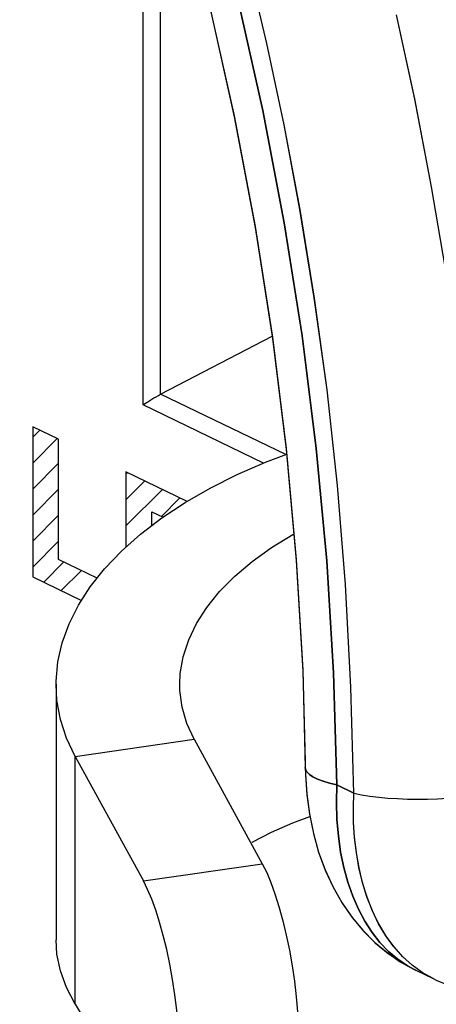
# Model space of a CAD drawing. Units: millimetres. Extents: x -26.7 to 29, y -27.9 to 27.9.
# Drawn here: x -0.1 to 3.3, y -9.8 to -1.9 of the extents above; entities that cross this region are included whole.
import ezdxf

# ---------------------------------------------------------------- set-up
doc = ezdxf.new("R2010")
doc.units = ezdxf.units.MM
doc.header["$LTSCALE"] = 16.335
doc.layers.get('0').update_dxf_attribs({"linetype": 'CONTINUOUS'})
for name, color, linetype in [('ASSI', 7, 'CONTINUOUS'), ('CURVE', 7, 'CONTINUOUS'), ('RACCORDO', 7, 'CONTINUOUS')]:
    doc.layers.add(name, color=color, linetype=linetype)

msp = doc.modelspace()

# ---------------------------------------------------------------- linework, layer by layer
at = {"color": 7, "linetype": 'CONTINUOUS'}
msp.add_line((0.2426, -7.22), (0.2426, -9.2835), dxfattribs=at)
at = {"color": 253, "linetype": 'CONTINUOUS'}
for p, q in [((0.3976, -7.8023), (1.3589, -7.6645)), ((0.3976, -9.8037), (0.3976, -7.8023))]:
    msp.add_line(p, q, dxfattribs=at)
at = {"color": 7, "linetype": 'CONTINUOUS'}
for points in [[(0.2426, -7.2199), (0.2429, -7.1961), (0.2569, -7.0399), (0.292, -6.8847), (0.3476, -6.7318), (0.4232, -6.5814), (0.519, -6.4331), (0.6352, -6.2871), (0.7711, -6.1449), (0.9254, -6.0079), (1.0972, -5.8768), (1.2856, -5.7523), (1.4892, -5.6352), (1.7061, -5.5264), (1.9357, -5.426), (2.106, -5.3614)], [(1.2426, -7.22), (1.2468, -7.1339), (1.2704, -6.9975), (1.3145, -6.8622), (1.3784, -6.7292), (1.4617, -6.599), (1.5644, -6.4718), (1.6864, -6.3478), (1.8269, -6.2285), (1.9836, -6.1159), (2.1545, -6.0109), (2.1645, -6.0056)], [(0.3976, -7.8023), (0.328, -7.6549), (0.2787, -7.5043), (0.2503, -7.3512), (0.2426, -7.2199)], [(1.3589, -7.6645), (1.3004, -7.5357), (1.262, -7.4039), (1.244, -7.2697), (1.2426, -7.22)], [(1.8269, -8.4962), (1.9836, -8.4136), (2.1545, -8.3386), (2.2935, -8.2879)], [(0.3976, -9.8037), (0.328, -9.6704), (0.2787, -9.5353), (0.2503, -9.3992), (0.2426, -9.2835)]]:
    msp.add_lwpolyline(points, dxfattribs=at)
at = {"layer": 'ASSI', "color": 253, "linetype": 'CONTINUOUS'}
for p, q in [((0.9463, -4.9639), (0.9463, 0.193)), ((1.0871, -4.8764), (1.0871, -0.2703)), ((2.0979, -5.3645), (1.0871, -4.8764)), ((1.9187, -5.4334), (0.9463, -4.9639)), ((2.5111, -8.0327), (2.6486, -8.0992)), ((3.0039, -9.4407), (3.0832, -9.4943)), ((3.1188, -9.4886), (3.0429, -9.4196))]:
    msp.add_line(p, q, dxfattribs=at)
at = {"layer": 'ASSI', "color": 7, "linetype": 'CONTINUOUS'}
for p, q in [((1.0871, -4.8764), (1.9889, -4.4078)), ((2.2565, -7.8929), (2.2577, -7.9456)), ((2.2565, -7.893), (2.2565, -7.8929)), ((3.1482, -9.5294), (3.2898, -9.5978)), ((3.2895, -9.5976), (3.3149, -9.6096))]:
    msp.add_line(p, q, dxfattribs=at)
at = {"layer": 'ASSI', "color": 253, "linetype": 'CONTINUOUS'}
for points in [[(-2.197, 7.362), (-1.7302, 6.6395), (-1.2842, 5.8946), (-0.859, 5.1272), (-0.4536, 4.3357), (-0.069, 3.5218), (0.2913, 2.6909), (0.627, 1.8429), (0.9385, 0.978), (1.223, 0.1022), (1.4804, -0.7845), (1.7108, -1.6822), (1.9127, -2.5846), (2.0856, -3.492), (2.2299, -4.4041), (2.3447, -5.3148), (2.4297, -6.2222), (2.4851, -7.1281), (2.5111, -8.0327)], [(2.6486, -8.0992), (2.6239, -7.2421), (2.5801, -6.4136), (2.5171, -5.6137), (2.4328, -4.8424), (2.3294, -4.0997), (2.2136, -3.3855), (2.0858, -2.7004), (1.9456, -2.0437), (1.7981, -1.414)], [(3.7276, -7.2015), (3.6768, -6.3423), (3.6037, -5.5115), (3.5111, -4.7116), (3.4016, -3.9427), (3.2773, -3.2027), (3.1404, -2.4923), (2.9929, -1.8121)], [(2.5111, -8.0327), (2.4519, -8.0184), (2.3995, -8.0025), (2.3546, -7.9852), (2.3178, -7.9668), (2.2893, -7.9475), (2.2695, -7.9274), (2.2587, -7.9068), (2.2565, -7.893)], [(2.5111, -8.0327), (2.508, -8.1735), (2.5121, -8.3112), (2.5234, -8.4452), (2.5419, -8.5748), (2.5676, -8.6993), (2.6001, -8.8181), (2.6394, -8.9305), (2.6853, -9.036), (2.7376, -9.1339), (2.7958, -9.2238), (2.8599, -9.3051), (2.9293, -9.3776), (3.0039, -9.4407)], [(3.0429, -9.4196), (2.9721, -9.3403), (2.9072, -9.2512), (2.8492, -9.1539), (2.7983, -9.0488), (2.7545, -8.9369), (2.7186, -8.8206), (2.6901, -8.7006), (2.6689, -8.5781), (2.6547, -8.4556), (2.6472, -8.3347), (2.6453, -8.2157), (2.6486, -8.0992)], [(2.6486, -8.0992), (2.7108, -8.1117), (2.778, -8.1225), (2.8494, -8.1315), (2.9244, -8.1387), (3.0022, -8.1439), (3.082, -8.1471), (3.1629, -8.1483), (3.2442, -8.1474), (3.3249, -8.1445), (3.4043, -8.1396), (3.4815, -8.1327), (3.5557, -8.1239), (3.6262, -8.1134), (3.6923, -8.1011), (3.7532, -8.0873)], [(3.2895, -9.5976), (3.1997, -9.5472), (3.1188, -9.4886)]]:
    msp.add_lwpolyline(points, dxfattribs=at)
at = {"layer": 'ASSI', "color": 7, "linetype": 'CONTINUOUS'}
for points in [[(-2.3312, 7.0892), (-1.914, 6.4455), (-1.47, 5.7096), (-1.0467, 4.9509), (-0.645, 4.1711), (-0.2661, 3.3717), (0.0892, 2.5543), (0.4201, 1.7207), (0.7257, 0.8724), (1.0053, 0.0116), (1.2581, -0.8601), (1.4836, -1.7408), (1.6811, -2.6285), (1.8502, -3.5212), (1.9905, -4.4172), (2.1016, -5.3145), (2.1833, -6.2114), (2.2353, -7.1058), (2.2565, -7.893)], [(0.9463, -4.9639), (0.9573, -4.9555), (0.97, -4.9469), (0.9843, -4.9379), (1.0163, -4.917)], [(1.0163, -4.917), (1.0339, -4.9066), (1.0523, -4.8968), (1.0704, -4.8867), (1.0871, -4.8764)], [(2.2577, -7.9456), (2.2683, -8.108), (2.2894, -8.2674), (2.3214, -8.4241), (2.3644, -8.5765), (2.4178, -8.7217), (2.4814, -8.859), (2.5549, -8.9881), (2.6372, -9.1068), (2.727, -9.2141), (2.8239, -9.3103), (2.9273, -9.3952), (3.036, -9.4684), (3.148, -9.5293)], [(3.3149, -9.6096), (3.4184, -9.6518), (3.5246, -9.6852), (3.6337, -9.7097), (3.7448, -9.7251), (3.8573, -9.7313), (3.9712, -9.7282), (4.0857, -9.7156), (4.2002, -9.6936), (4.3148, -9.6619), (4.429, -9.6204)]]:
    msp.add_lwpolyline(points, dxfattribs=at)
at = {"layer": 'CURVE', "color": 253, "linetype": 'CONTINUOUS'}
for p, q in [((0.2635, -5.2412), (0.0545, -5.1403)), ((0.0545, -5.1403), (0.0545, -6.3527)), ((0.2635, -6.2114), (0.2635, -5.2412)), ((1.3022, -5.7427), (0.8078, -5.504)), ((0.8078, -5.504), (0.8078, -6.1122)), ((1.0173, -5.8268), (1.1072, -5.8702)), ((1.0173, -5.9377), (1.0173, -5.8268)), ((0.5755, -6.3621), (0.2635, -6.2114)), ((0.0545, -6.3527), (0.4481, -6.5428))]:
    msp.add_line(p, q, dxfattribs=at)
at = {"layer": 'CURVE', "color": 7, "linetype": 'CONTINUOUS'}
for p, q in [((0.0545, -5.2237), (0.1108, -5.1675)), ((0.0545, -5.4337), (0.2524, -5.2358)), ((0.0545, -5.6437), (0.2635, -5.4348)), ((0.8078, -5.5205), (0.8189, -5.5094)), ((0.0545, -5.8538), (0.2635, -5.6448)), ((0.8078, -5.7305), (0.9606, -5.5778)), ((0.8078, -5.9405), (1.1022, -5.6461)), ((1.0944, -5.864), (1.2438, -5.7145)), ((0.0545, -6.0638), (0.2635, -5.8548)), ((0.0545, -6.2738), (0.2635, -6.0649)), ((0.1429, -6.3954), (0.3062, -6.2321)), ((0.2846, -6.4638), (0.4479, -6.3005))]:
    msp.add_line(p, q, dxfattribs=at)
at = {"layer": 'RACCORDO', "color": 253, "linetype": 'CONTINUOUS'}
for p, q in [((0.9463, -4.9639), (0.9463, 0.193)), ((1.0871, -4.8764), (1.0871, -0.2703)), ((2.0979, -5.3645), (1.0871, -4.8764)), ((1.9187, -5.4334), (0.9463, -4.9639)), ((2.6486, -8.0992), (2.5111, -8.0327)), ((0.9481, -8.8076), (1.9093, -8.6697)), ((3.1201, -9.4897), (3.0442, -9.421)), ((3.1479, -9.5293), (3.0832, -9.4943))]:
    msp.add_line(p, q, dxfattribs=at)
at = {"layer": 'RACCORDO', "color": 7, "linetype": 'CONTINUOUS'}
for p, q in [((1.0871, -4.8764), (1.9889, -4.4078)), ((1.3589, -7.6645), (1.9093, -8.6697)), ((0.3976, -7.8023), (0.9481, -8.8076)), ((2.2565, -7.8929), (2.2565, -7.893)), ((3.1482, -9.5294), (3.1479, -9.5293)), ((3.2894, -9.5975), (3.3149, -9.6096)), ((3.2898, -9.5978), (3.2894, -9.5976)), ((0.3976, -9.8037), (0.9481, -10.7183))]:
    msp.add_line(p, q, dxfattribs=at)
at = {"layer": 'RACCORDO', "color": 253, "linetype": 'CONTINUOUS'}
for points in [[(2.5111, -8.0327), (2.4851, -7.1281), (2.4297, -6.2221), (2.3447, -5.3148), (2.2299, -4.404), (2.0856, -3.4918), (1.9126, -2.5845), (1.7108, -1.682), (1.4804, -0.7844), (1.223, 0.1023), (0.9385, 0.9781), (0.627, 1.843), (0.2913, 2.6909), (-0.069, 3.5217), (-0.4535, 4.3356), (-0.859, 5.1271), (-1.2841, 5.8944), (-1.7301, 6.6394), (-2.197, 7.362)], [(2.6486, -8.0992), (2.6239, -7.2422), (2.5801, -6.4138), (2.5171, -5.614), (2.4329, -4.8428), (2.3295, -4.1001), (2.2137, -3.386), (2.0859, -2.7008), (1.9457, -2.0442), (1.7982, -1.4144)], [(3.7277, -7.2016), (3.6769, -6.3426), (3.6037, -5.5118), (3.5111, -4.7119), (3.4017, -3.9431), (3.2774, -3.2031), (3.1405, -2.4927), (2.993, -1.8126)], [(2.2565, -7.893), (2.2587, -7.9068), (2.2695, -7.9274), (2.2893, -7.9475), (2.3177, -7.9668), (2.3546, -7.9853), (2.3995, -8.0025), (2.4518, -8.0184), (2.5111, -8.0327)], [(3.0832, -9.4943), (3.0039, -9.4407), (2.9293, -9.3776), (2.8599, -9.3051), (2.7958, -9.2238), (2.7376, -9.1339), (2.6853, -9.036), (2.6394, -8.9305), (2.6001, -8.8181), (2.5676, -8.6993), (2.5419, -8.5748), (2.5234, -8.4452), (2.5121, -8.3112), (2.508, -8.1735), (2.5111, -8.0327)], [(3.0442, -9.421), (2.9734, -9.342), (2.9085, -9.2533), (2.8505, -9.1563), (2.7994, -9.0515), (2.7555, -8.9398), (2.7194, -8.8235), (2.6907, -8.7036), (2.6692, -8.5809), (2.6549, -8.458), (2.6472, -8.3365), (2.6453, -8.2167), (2.6486, -8.0992)], [(2.6486, -8.0992), (2.7108, -8.1117), (2.778, -8.1225), (2.8494, -8.1315), (2.9244, -8.1387), (3.0022, -8.1439), (3.082, -8.1471), (3.1629, -8.1483), (3.2442, -8.1474), (3.3249, -8.1445), (3.4043, -8.1396), (3.4815, -8.1327), (3.5557, -8.1239), (3.6262, -8.1134), (3.6923, -8.1011), (3.7532, -8.0873)], [(3.2894, -9.5976), (3.201, -9.5481), (3.1201, -9.4897)]]:
    msp.add_lwpolyline(points, dxfattribs=at)
at = {"layer": 'RACCORDO', "color": 7, "linetype": 'CONTINUOUS'}
for points in [[(-2.3163, 7.0662), (-1.9092, 6.4379), (-1.4655, 5.7017), (-1.0424, 4.9429), (-0.641, 4.1629), (-0.2623, 3.3633), (0.0928, 2.5458), (0.4234, 1.712), (0.7287, 0.8636), (1.008, 0.0027), (1.2606, -0.8691), (1.4857, -1.7499), (1.683, -2.6377), (1.8518, -3.5304), (1.9918, -4.4264), (2.1026, -5.3238), (2.184, -6.2207), (2.2357, -7.1151)], [(0.9463, -4.9639), (0.9573, -4.9555), (0.97, -4.9469), (0.9843, -4.9379), (1.0163, -4.917)], [(1.0163, -4.917), (1.0339, -4.9066), (1.0523, -4.8968), (1.0704, -4.8867), (1.0871, -4.8764)], [(2.2357, -7.1151), (2.258, -7.9525), (2.2688, -8.1127), (2.2899, -8.27), (2.3216, -8.4246), (2.364, -8.5752), (2.4166, -8.7187), (2.4791, -8.8546), (2.5514, -8.9825), (2.6323, -9.1002), (2.7204, -9.2069), (2.8156, -9.3027), (2.9172, -9.3877), (3.0241, -9.4611), (3.1355, -9.5231), (3.1481, -9.5293)], [(1.9093, -8.6697), (1.9444, -8.7398), (1.9784, -8.8204), (2.0112, -8.9115), (2.0436, -9.0152), (2.0748, -9.1294), (2.1031, -9.2476), (2.128, -9.369), (2.15, -9.4945), (2.1684, -9.6192), (2.1832, -9.7433), (2.1944, -9.8667), (2.2018, -9.9852), (2.2052, -10.0986), (2.2048, -10.2071), (2.2005, -10.3068), (2.1922, -10.3975), (2.1801, -10.4794), (2.1646, -10.5492), (2.1455, -10.6065), (2.1231, -10.6517), (2.0982, -10.6831), (2.0707, -10.7001), (2.0579, -10.7032)], [(1.0966, -10.8402), (1.1136, -10.8355), (1.142, -10.8159), (1.1669, -10.7813), (1.1889, -10.7324), (1.2073, -10.6718), (1.222, -10.5991), (1.2332, -10.5148), (1.2406, -10.4219), (1.244, -10.3203), (1.2435, -10.2102), (1.2392, -10.0956), (1.2309, -9.9761), (1.2187, -9.8521), (1.2032, -9.7283), (1.1842, -9.6047), (1.1617, -9.4813), (1.1368, -9.3631), (1.1094, -9.2503), (1.0794, -9.1426), (1.0482, -9.0441), (1.0161, -8.9561), (0.9827, -8.8772), (0.9481, -8.8076)]]:
    msp.add_lwpolyline(points, dxfattribs=at)

doc.saveas('drawing.dxf')
